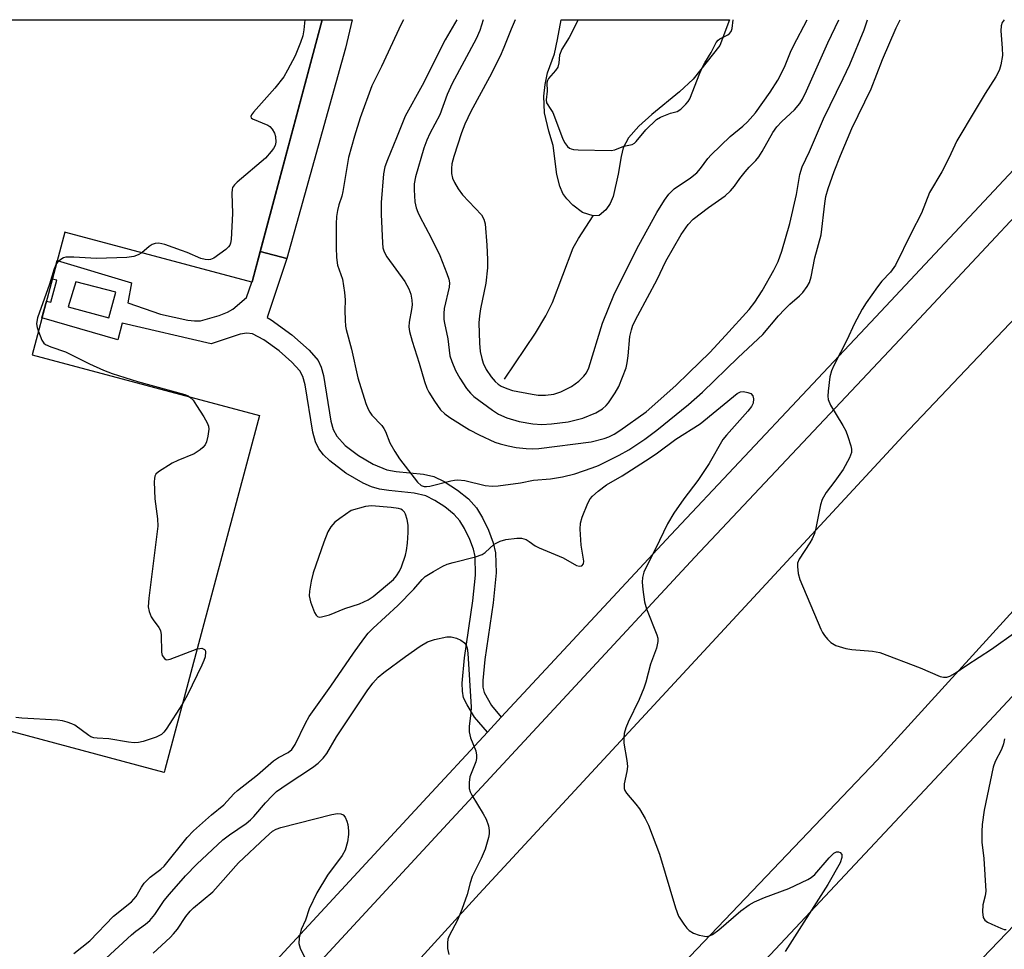
# Model space of a CAD drawing. Units: inches. Extents: x 1255765 to 1261765, y 517453 to 521454.
# Drawn here: x 1257119 to 1257353, y 521232 to 521454 of the extents above; entities that cross this region are included whole.
import ezdxf

# ---------------------------------------------------------------- set-up
doc = ezdxf.new("R2010")
doc.units = ezdxf.units.IN
doc.header["$MEASUREMENT"] = 0
for name, color, linetype in [('BLDG-Footprint', 5, 'Continuous'), ('HYDRO-Single Line Stream', 4, 'Continuous'), ('HYDRO-Water Body', 4, 'Continuous'), ('TRANS-Non Street Sidewalk', 7, 'Continuous'), ('TRANS-Road', 130, 'Continuous'), ('TRANS-Street Sidewalk', 7, 'Continuous'), ('Undefined', 1, 'Continuous')]:
    doc.layers.add(name, color=color, linetype=linetype)

msp = doc.modelspace()

# ---------------------------------------------------------------- linework, layer by layer
at = {"layer": 'BLDG-Footprint'}
msp.add_polyline3d([(1257190.88, 521453.76, 462.25), (1257174.2, 521391.29, 462.25), (1257174.18, 521391.22, 462.25), (1257129.84, 521403.06, 462.25), (1257129.61, 521403.12, 462.25), (1257121.8, 521373.88, 462.25), (1257175.99, 521359.42, 462.25), (1257153.46, 521275.04, 462.25), (1257153.29, 521274.4, 462.25), (1257107.57, 521286.6, 462.25), (1257107.33, 521286.67, 462.25), (1257101.51, 521264.86, 462.25), (1257101.21, 521263.75, 462.25), (1257016.45, 521286.37, 462.25), (1257022.58, 521309.34, 462.25), (1256977.23, 521321.45, 462.25), (1256999.93, 521406.49, 462.25), (1257070.59, 521387.63, 462.25), (1257088.24, 521453.77, 462.25)], close=True, dxfattribs=at)
at = {"layer": 'HYDRO-Single Line Stream'}
msp.add_lwpolyline([(1257234.32, 521368.08), (1257241.77, 521379.11), (1257244.18, 521383.18), (1257245.79, 521386.38), (1257250.7, 521399.44), (1257251.95, 521401.66), (1257255.44, 521407.04)], dxfattribs=at)
at = {"layer": 'HYDRO-Water Body'}
msp.add_lwpolyline([(1257256.9, 521407.12), (1257255.44, 521407.04), (1257252.95, 521407.85), (1257250.61, 521409.61), (1257249.21, 521411.11), (1257248.27, 521412.39), (1257247.54, 521414.09), (1257246.8, 521416.92), (1257245.93, 521423.8), (1257244.9, 521427.17), (1257243.88, 521431.56), (1257243.74, 521435.51), (1257244.05, 521438.32), (1257244.62, 521441.07), (1257246.23, 521445.61), (1257246.98, 521449.08), (1257247.87, 521453.76), (1257287.99, 521453.75), (1257285.64, 521447.64), (1257279.32, 521439.6), (1257276.08, 521436.56), (1257269.47, 521431.16), (1257266.38, 521428.37), (1257263.93, 521425.6), (1257262.61, 521423.2), (1257262.12, 521421.18), (1257261.43, 521416.93), (1257260.26, 521411.66), (1257259.49, 521409.99), (1257258.51, 521408.44)], close=True, dxfattribs=at)
at = {"layer": 'TRANS-Non Street Sidewalk'}
for points in [[(1257182.5, 521396.85, 0), (1257177.79, 521382.81, 0), (1257178.77, 521382.24, 0), (1257183.72, 521378.64, 0), (1257187.8, 521375.05, 0), (1257189.95, 521372.56, 0), (1257190.69, 521370.96, 0), (1257191.23, 521368.95, 0), (1257192.96, 521358.1, 0), (1257193.57, 521356.1, 0), (1257194.4, 521354.51, 0), (1257196.41, 521352.33, 0), (1257199.57, 521349.89, 0), (1257203.08, 521347.83, 0), (1257206.32, 521346.54, 0), (1257208.54, 521346.15, 0), (1257215.08, 521345.49, 0), (1257217.49, 521344.94, 0), (1257220.01, 521343.73, 0), (1257223.16, 521341.68, 0), (1257225.74, 521339.56, 0), (1257227.65, 521337.47, 0), (1257229.12, 521335.07, 0), (1257230.54, 521332.12, 0), (1257231.68, 521329.1, 0), (1257232.23, 521326.73, 0), (1257232.33, 521321.97, 0), (1257231.66, 521314.83, 0), (1257229.63, 521301.33, 0), (1257229.16, 521296.27, 0), (1257229.21, 521294.72, 0), (1257229.49, 521293.44, 0), (1257231.23, 521290.37, 0), (1257233.59, 521287.54, 0), (1257230.27, 521283.97, 0), (1257227.24, 521287.61, 0), (1257225.43, 521290.52, 0), (1257224.62, 521292.2, 0), (1257224.31, 521293.76, 0), (1257224.25, 521295.66, 0), (1257224.79, 521301.73, 0), (1257226.84, 521315.31, 0), (1257227.43, 521321.43, 0), (1257227.35, 521325.86, 0), (1257226.94, 521327.6, 0), (1257226.09, 521329.92, 0), (1257224.84, 521332.52, 0), (1257223.72, 521334.35, 0), (1257222.35, 521335.87, 0), (1257220.16, 521337.66, 0), (1257217.76, 521339.23, 0), (1257215.6, 521340.32, 0), (1257212.84, 521340.98, 0), (1257206.83, 521341.55, 0), (1257204.55, 521341.91, 0), (1257202.7, 521342.49, 0), (1257200.69, 521343.36, 0), (1257196.51, 521345.75, 0), (1257192.76, 521348.62, 0), (1257191.26, 521350.1, 0), (1257190.15, 521351.53, 0), (1257189.36, 521353.16, 0), (1257188.71, 521355.51, 0), (1257186.88, 521366.8, 0), (1257186.27, 521368.74, 0), (1257185.58, 521370.07, 0), (1257183.67, 521372.19, 0), (1257180.7, 521374.83, 0), (1257177, 521377.5, 0), (1257174.29, 521378.91, 0), (1257172.94, 521379.08, 0), (1257171.36, 521378.84, 0), (1257164.44, 521376.57, 0), (1257143.28, 521381.48, 0), (1257142.27, 521377.48, 0), (1257124.16, 521382.73, 0), (1257125.22, 521386.71, 0), (1257126.3, 521386.43, 0), (1257127.66, 521391.68, 0), (1257126.62, 521391.95, 0), (1257127.8, 521396.36, 0), (1257145.45, 521391.05, 0), (1257144.61, 521386.31, 0), (1257152.39, 521383.64, 0), (1257158.91, 521382.17, 0), (1257160.51, 521381.98, 0), (1257161.92, 521382.03, 0), (1257166.35, 521383.25, 0), (1257168.33, 521384.06, 0), (1257169.62, 521384.79, 0), (1257172.86, 521387.59, 0), (1257174.18, 521391.22, 0), (1257174.2, 521391.29, 0), (1257176.14, 521398.55, 0)], [(1257141.77, 521388.85, 0), (1257132.19, 521391.3, 0), (1257130.37, 521385.34, 0), (1257140.05, 521382.76, 0)]]:
    msp.add_polyline3d(points, close=True, dxfattribs=at)
at = {"layer": 'TRANS-Road'}
msp.add_lwpolyline([(1257474.96, 521366.99), (1257461.5, 521352.63), (1257414.23, 521300.71), (1257382.74, 521266.12), (1257323.25, 521204.09), (1257267.13, 521140.93), (1257219.98, 521086.78), (1257177.5, 521032.21), (1257157.01, 521001.41), (1257148.77, 520989.03), (1257112.26, 521011.31), (1257126.53, 521025.75), (1257137.75, 521042.04), (1257181.94, 521100.91), (1257220.19, 521148.14), (1257256.26, 521185.31), (1257296.51, 521229.72), (1257349.81, 521286.6), (1257430.83, 521373.53), (1257505.26, 521453.73), (1257557.08, 521453.73), (1257519.27, 521414.23)], close=True, dxfattribs=at)
for points in [[(1257114.65, 521116.2), (1257150.83, 521159.49), (1257191.55, 521205.16), (1257228.28, 521245.47), (1257329.35, 521354.61), (1257391.94, 521420.57)], [(1257362.01, 521320.07), (1257323.15, 521277.29), (1257265.33, 521216.74), (1257231.47, 521180.82), (1257211.38, 521158.26), (1257185.63, 521127.29), (1257165.64, 521101.52), (1257136.32, 521064.12), (1257104.85, 521018.22)]]:
    msp.add_lwpolyline(points, dxfattribs=at)
at = {"layer": 'TRANS-Street Sidewalk'}
msp.add_lwpolyline([(1257182.5, 521396.85), (1257176.14, 521398.55), (1257190.88, 521453.76), (1257198.07, 521453.76), (1257196.43, 521446.99)], close=True, dxfattribs=at)
msp.add_polyline3d([(1257103.32, 521139.26, 0), (1257123.15, 521163.99, 0), (1257164.28, 521212.65, 0), (1257214.97, 521267.49, 0), (1257230.27, 521283.97, 0), (1257233.59, 521287.54, 0), (1257273.98, 521331.03, 0), (1257322.82, 521382.94, 0), (1257372.04, 521435.58, 0), (1257381.7, 521445.44, 0), (1257387.22, 521451.25, 0), (1257389.48, 521453.74, 0), (1257400.22, 521453.74, 0), (1257396.95, 521450.06, 0), (1257387.35, 521439.97, 0), (1257377.72, 521430.14, 0), (1257328.56, 521377.56, 0), (1257279.72, 521325.66, 0), (1257220.74, 521262.15, 0), (1257170.18, 521207.44, 0), (1257129.22, 521158.99, 0), (1257109.45, 521134.34, 0)], dxfattribs=at)
at = {"layer": 'Undefined'}
for points, elevation in [([(1257186.78, 521453.77), (1257186.58, 521451.39), (1257186.31, 521449.94), (1257185.75, 521448.34), (1257184.46, 521445.18), (1257182.68, 521441.74), (1257181.8, 521440.19), (1257179.62, 521437.42), (1257174.54, 521431.72), (1257174.08, 521431.09), (1257173.92, 521430.71), (1257173.99, 521430.39), (1257174.31, 521430.13), (1257177.96, 521428.61), (1257178.43, 521428.31), (1257179.01, 521427.72), (1257179.57, 521426.77), (1257179.79, 521425.97), (1257179.87, 521424.59), (1257179.69, 521423.8), (1257179.28, 521423.05), (1257178.76, 521422.33), (1257177.41, 521420.76), (1257170.65, 521415.04), (1257170.03, 521414.45), (1257169.58, 521413.78), (1257169.44, 521413.28), (1257169.39, 521412.47), (1257169.58, 521407.59), (1257169.24, 521401.39), (1257169.11, 521400.55), (1257168.92, 521400.05), (1257168.59, 521399.61), (1257167.97, 521399.02), (1257165.09, 521396.94), (1257164.32, 521396.61), (1257163.81, 521396.55), (1257163.03, 521396.62), (1257161.97, 521396.88), (1257158.77, 521398.27), (1257157.37, 521398.79), (1257153.41, 521400.17), (1257151.99, 521400.5), (1257151.16, 521400.47), (1257150.38, 521400.2), (1257149.67, 521399.71), (1257147.91, 521398.24)], 462), ([(1257210.31, 521453.76), (1257209.76, 521452.7), (1257205.04, 521442.63), (1257202.78, 521438), (1257199.98, 521430.4), (1257198.61, 521425.99), (1257197.2, 521420.96), (1257195.86, 521412.84), (1257195.59, 521411.74), (1257194.88, 521409.68), (1257194.54, 521408.3), (1257194.34, 521406.88), (1257194.27, 521405.11), (1257194.21, 521399.48), (1257194.29, 521397.14), (1257194.59, 521395.24), (1257195.73, 521391.96), (1257196.27, 521388.74), (1257196.42, 521386.98), (1257196.34, 521384.44), (1257196.36, 521382.16), (1257196.44, 521380.74), (1257196.59, 521379.91), (1257197.91, 521375.28), (1257199.37, 521368.42), (1257201.31, 521362.28), (1257201.83, 521360.93), (1257202.27, 521360.22), (1257202.78, 521359.57), (1257205.11, 521357.06), (1257205.63, 521356.38), (1257206.02, 521355.61), (1257207.03, 521352.91), (1257208.19, 521350.86), (1257209.3, 521349.13), (1257213.63, 521343.54), (1257214.46, 521342.81), (1257215.2, 521342.55), (1257215.74, 521342.5), (1257216.6, 521342.6), (1257221.55, 521343.91), (1257222.43, 521344.07), (1257223.23, 521344.11), (1257224.89, 521343.93), (1257229.78, 521342.74), (1257231.4, 521342.61), (1257232.86, 521342.71), (1257238.2, 521343.43), (1257241.27, 521344.02), (1257245.27, 521344.38), (1257248.19, 521344.81), (1257251.12, 521345.59), (1257255.25, 521346.97), (1257256.76, 521347.55), (1257261.7, 521350.02), (1257263.95, 521351.27), (1257267.81, 521353.8), (1257270.64, 521355.93), (1257278.15, 521362.04), (1257281.53, 521364.98), (1257290.02, 521373.31), (1257295.92, 521378.76), (1257299.66, 521383.19), (1257301.05, 521384.71), (1257302.29, 521385.97), (1257304.6, 521388.01), (1257305.4, 521388.8), (1257306.47, 521390.18), (1257307.04, 521391.17), (1257307.43, 521392.5), (1257308.31, 521397.01), (1257309.83, 521402.47), (1257310.66, 521409.98), (1257310.94, 521411.67), (1257311.48, 521413.58), (1257312.9, 521417.61), (1257314.36, 521421.42), (1257317.07, 521427.83), (1257321.68, 521437.27), (1257324.41, 521444.32), (1257327.67, 521451.84), (1257328.62, 521453.75)], 460), ([(1257222.98, 521453.76), (1257220.2, 521449), (1257214.71, 521438.08), (1257210.69, 521430.75), (1257208.65, 521425.64), (1257206.45, 521420.41), (1257205.87, 521418.74), (1257205.56, 521417.05), (1257204.98, 521410.21), (1257204.98, 521407.37), (1257205.26, 521400.6), (1257205.39, 521399.43), (1257205.6, 521398.68), (1257205.9, 521397.97), (1257206.34, 521397.23), (1257210.6, 521391.38), (1257211.54, 521389.64), (1257212, 521388.36), (1257212.27, 521386.97), (1257212.32, 521385.83), (1257212.19, 521384.72), (1257211.61, 521381.73), (1257211.59, 521380.61), (1257211.72, 521379.51), (1257212.33, 521377.18), (1257214.04, 521371.93), (1257215.31, 521367.56), (1257215.88, 521366), (1257216.35, 521365.01), (1257217.65, 521362.88), (1257219.12, 521360.82), (1257220.15, 521359.82), (1257221.3, 521358.95), (1257225.98, 521356.05), (1257228.33, 521354.84), (1257232.05, 521353.14), (1257233.32, 521352.72), (1257235.21, 521352.25), (1257237.13, 521351.86), (1257239.49, 521351.59), (1257240.95, 521351.51), (1257242.55, 521351.6), (1257255, 521353.18), (1257258.11, 521353.94), (1257259.19, 521354.35), (1257260.44, 521354.99), (1257261.82, 521355.89), (1257268.13, 521360.36), (1257275.13, 521366.61), (1257278.29, 521369.59), (1257283.26, 521374.48), (1257287.03, 521378.5), (1257292.61, 521384.75), (1257294.02, 521386.48), (1257295.77, 521389.16), (1257298.55, 521394.1), (1257299.57, 521396.14), (1257300.45, 521398.61), (1257302.36, 521405.22), (1257303.9, 521412.14), (1257304.72, 521416.88), (1257305.25, 521418.7), (1257307.04, 521422.34), (1257310.31, 521430.18), (1257315.05, 521439.75), (1257316.59, 521443.11), (1257320.01, 521451.33), (1257320.85, 521453.75)], 458), ([(1257229.25, 521453.76), (1257228.48, 521451.2), (1257227.57, 521449.24), (1257221.87, 521438.58), (1257220.7, 521435.98), (1257218.96, 521431.11), (1257216.56, 521426.63), (1257215.84, 521425.08), (1257215.15, 521423.14), (1257213.15, 521416.3), (1257212.85, 521414.65), (1257212.79, 521413.25), (1257212.99, 521410.38), (1257213.31, 521408.97), (1257213.67, 521407.87), (1257214.16, 521406.85), (1257216.9, 521401.81), (1257218.92, 521397.62), (1257220.64, 521393.29), (1257221.08, 521391.91), (1257221.21, 521391.1), (1257221.14, 521390.04), (1257220, 521384.97), (1257219.9, 521383.8), (1257219.92, 521382.34), (1257220.05, 521381.47), (1257220.88, 521377.74), (1257221.34, 521373.69), (1257221.77, 521372.3), (1257222.65, 521370.14), (1257223.67, 521368.34), (1257225.27, 521365.87), (1257226.22, 521364.76), (1257227.08, 521363.98), (1257231.5, 521360.7), (1257232.92, 521359.79), (1257234.89, 521358.93), (1257237.82, 521358.06), (1257241.12, 521357.44), (1257243.28, 521357.31), (1257245.52, 521357.43), (1257249.5, 521357.93), (1257253.03, 521358.85), (1257256.07, 521360.09), (1257257.71, 521361.06), (1257258.58, 521361.8), (1257259.14, 521362.45), (1257260.7, 521364.89), (1257261.55, 521366.39), (1257262.49, 521368.6), (1257263.31, 521370.85), (1257263.57, 521371.97), (1257263.82, 521373.65), (1257264.2, 521378.25), (1257264.58, 521379.89), (1257264.95, 521380.96), (1257266.08, 521383.25), (1257270.73, 521391.89), (1257272.77, 521396.2), (1257276.46, 521402.59), (1257278.13, 521404.98), (1257279.31, 521406.24), (1257282.93, 521409.02), (1257286.92, 521411.81), (1257288.19, 521412.97), (1257289.12, 521414.09), (1257290.42, 521415.93), (1257291.69, 521417.54), (1257292.66, 521418.64), (1257294.24, 521420.24), (1257294.98, 521421.11), (1257295.76, 521422.33), (1257298.3, 521426.89), (1257299.24, 521428.27), (1257300.41, 521429.49), (1257303.45, 521432.27), (1257304.72, 521433.83), (1257305.31, 521434.8), (1257306.33, 521436.84), (1257311.39, 521448.25), (1257314.01, 521453.75)], 456), ([(1257236.93, 521453.76), (1257235.92, 521451.53), (1257234.2, 521447.16), (1257233.28, 521445.09), (1257230.74, 521440.06), (1257226.31, 521431.86), (1257224.9, 521428.9), (1257224.09, 521426.8), (1257222.25, 521421.17), (1257221.83, 521419.45), (1257221.69, 521418.3), (1257221.74, 521417.13), (1257221.97, 521416.01), (1257222.44, 521414.96), (1257223.29, 521413.44), (1257224.37, 521412.05), (1257228.85, 521407.29), (1257229.46, 521406.24), (1257229.74, 521405.14), (1257230.18, 521400.08), (1257230.29, 521396.66), (1257230.28, 521394.67), (1257229.87, 521390.97), (1257228.63, 521384.91), (1257228.39, 521383.22), (1257228.25, 521381.5), (1257228.36, 521376.71), (1257228.59, 521374.71), (1257228.92, 521373.02), (1257229.29, 521371.95), (1257230.02, 521370.4), (1257231.18, 521368.67), (1257232.12, 521367.53), (1257232.88, 521366.89), (1257233.57, 521366.48), (1257234.87, 521365.9), (1257236.22, 521365.43), (1257240.91, 521364.5), (1257242.38, 521364.27), (1257244.12, 521364.3), (1257246.13, 521364.57), (1257247.74, 521365.11), (1257250.3, 521366.35), (1257252.06, 521367.62), (1257253.26, 521368.8), (1257253.88, 521369.66), (1257254.42, 521370.8), (1257257.67, 521381.44), (1257260.54, 521388.52), (1257266.32, 521400.01), (1257270.65, 521407.83), (1257272.45, 521410.78), (1257273.47, 521412.19), (1257274.78, 521413.48), (1257278.67, 521416.05), (1257280.2, 521417.26), (1257281.08, 521418.31), (1257282.77, 521420.7), (1257283.56, 521421.59), (1257288.11, 521425.93), (1257291.15, 521428.43), (1257292.21, 521429.41), (1257294.11, 521431.6), (1257297.62, 521436.51), (1257299.44, 521439.38), (1257300.25, 521440.86), (1257301.25, 521442.87), (1257302.47, 521446), (1257303.22, 521447.57), (1257306.44, 521453.75)], 454), ([(1257252, 521453.76), (1257251.85, 521453.54), (1257249.78, 521449.52), (1257248, 521446.72), (1257247.45, 521445.35), (1257247.32, 521443.5), (1257247.03, 521442.48), (1257246.53, 521441.7), (1257244.86, 521439.78), (1257244.59, 521439.32), (1257244.43, 521438.74), (1257244.5, 521436.78), (1257244.26, 521434.65), (1257244.39, 521433.94), (1257245.42, 521432.39), (1257245.83, 521431.62), (1257248.15, 521425.57), (1257248.62, 521424.5), (1257249.32, 521423.57), (1257249.82, 521423.17), (1257250.2, 521422.98), (1257250.75, 521422.84), (1257251.92, 521422.75), (1257259.76, 521422.62), (1257260.64, 521422.78), (1257262.75, 521423.64), (1257264.77, 521424.02), (1257265.31, 521424.35), (1257265.71, 521424.71), (1257268.05, 521427.55), (1257270.59, 521429.96), (1257271.54, 521430.54), (1257273.92, 521431.52), (1257275.5, 521431.88), (1257276.35, 521432.47), (1257277.55, 521433.63), (1257278.09, 521434.27), (1257278.5, 521434.95), (1257280.89, 521441.05), (1257281.58, 521442.62), (1257282.06, 521443.52), (1257283.59, 521445.99), (1257284.81, 521448.33), (1257285.26, 521448.93), (1257285.62, 521449.22), (1257287.57, 521450.2), (1257287.99, 521450.51), (1257288.32, 521450.92), (1257288.58, 521451.71), (1257288.81, 521453.75)], 452), ([(1257353.37, 521453.75), (1257352.93, 521453.08), (1257352.66, 521452.29), (1257352.62, 521451.14), (1257352.95, 521447), (1257352.99, 521445.24), (1257352.58, 521442.98), (1257352.27, 521441.88), (1257351.98, 521441.15), (1257351.42, 521440.15), (1257348.85, 521436.15), (1257346.45, 521432.24), (1257342.15, 521424.91), (1257340.18, 521420.76), (1257338.56, 521417.55), (1257335.62, 521412.58), (1257333.72, 521407.68), (1257331.25, 521402.94), (1257327.47, 521395.27), (1257326.33, 521393.62), (1257324.27, 521391.43), (1257323.18, 521390.14), (1257320.48, 521386.31), (1257319.59, 521384.8), (1257317.64, 521381.21), (1257315.98, 521377.58), (1257312.81, 521371.35), (1257312.25, 521370.08), (1257311.83, 521368.7), (1257311.44, 521365.23), (1257311.39, 521364.08), (1257311.48, 521363.25), (1257312.05, 521361.93), (1257314.96, 521357.08), (1257315.66, 521355.78), (1257316.18, 521354.43), (1257316.88, 521352.23), (1257317.05, 521351.41), (1257317.03, 521350.61), (1257316.54, 521349.34), (1257315.05, 521346.61), (1257313.06, 521343.79), (1257310.98, 521341.07), (1257310.06, 521339.44), (1257309.62, 521338.15), (1257308.56, 521332.64), (1257308.18, 521331.32), (1257307.65, 521330.07), (1257307.13, 521329.1), (1257304.55, 521325.23), (1257304.19, 521324.25), (1257304.14, 521323.44), (1257304.32, 521321.79), (1257304.73, 521320.4), (1257309.7, 521308.53), (1257310.1, 521307.73), (1257310.56, 521307), (1257311.29, 521306.13), (1257312.1, 521305.35), (1257313.29, 521304.68), (1257315.66, 521303.9), (1257317.1, 521303.71), (1257322.03, 521303.31), (1257323.74, 521302.98), (1257333.4, 521299.29), (1257338.18, 521297.3), (1257338.96, 521297.08), (1257339.73, 521297.08), (1257340.48, 521297.35), (1257341.69, 521298.06), (1257344.46, 521300), (1257350.39, 521303.78), (1257356.2, 521307.88)], 460), ([(1257147.91, 521398.24), (1257147.1, 521397.75), (1257146.06, 521397.34), (1257144.36, 521397.11), (1257137.12, 521396.84), (1257131.74, 521397.21), (1257129.81, 521397.19), (1257129.31, 521397.06), (1257128.85, 521396.81), (1257128.23, 521396.28), (1257127.57, 521395.49)], 462), ([(1257127.57, 521395.49), (1257127.03, 521394.41), (1257125.97, 521390.79), (1257123.09, 521382.73), (1257122.9, 521381.88), (1257122.87, 521381.31), (1257123.01, 521380.45), (1257123.3, 521379.5)], 462), ([(1257123.3, 521379.5), (1257124.14, 521377.39), (1257124.61, 521376.7), (1257125.03, 521376.39), (1257126.27, 521375.82), (1257129.8, 521374.65), (1257135.49, 521371.8), (1257138.82, 521370.28), (1257140.89, 521369.48), (1257146.88, 521367.58), (1257158.22, 521364.44), (1257158.98, 521364.13), (1257159.42, 521363.84)], 462), ([(1257131.71, 521231.25), (1257135.53, 521234.28), (1257141.21, 521240.12), (1257145.45, 521243.54), (1257146.59, 521244.84), (1257147.84, 521247.08), (1257148.51, 521248.03), (1257149.96, 521249.48), (1257152.48, 521251.38), (1257153.26, 521252.08), (1257158.78, 521258.91), (1257160.29, 521260.52), (1257164.56, 521264.27), (1257167.52, 521266.65), (1257169.85, 521269.3), (1257170.74, 521270.12), (1257175.54, 521273.83), (1257179.29, 521277.14), (1257180.51, 521277.95), (1257182.78, 521279.17), (1257183.65, 521279.87), (1257184.45, 521281.08), (1257186.97, 521286.18), (1257187.83, 521287.74), (1257192.96, 521294.92), (1257198.37, 521302.85), (1257200.8, 521306.21), (1257201.88, 521307.55), (1257203.04, 521308.8), (1257208.91, 521314.18), (1257212.72, 521318.11), (1257214.7, 521320.35), (1257215.47, 521321.08), (1257217.41, 521322.3), (1257219.68, 521323.54), (1257220.71, 521324.02), (1257222.08, 521324.45), (1257227.41, 521325.8), (1257229.04, 521326.36), (1257229.75, 521326.82), (1257231.9, 521328.77), (1257233.32, 521329.53), (1257234.67, 521329.9), (1257237.28, 521330.22), (1257238.42, 521330.22), (1257239.51, 521329.9), (1257240.25, 521329.47), (1257241.64, 521328.43), (1257242.64, 521327.9), (1257248.34, 521325.5), (1257251.51, 521323.74), (1257252.23, 521323.53), (1257252.79, 521323.62), (1257253.15, 521324.07), (1257253.26, 521324.76), (1257252.59, 521328.54), (1257252.4, 521332.35), (1257252.47, 521333.79), (1257252.88, 521335.21), (1257254.2, 521338.56), (1257254.75, 521339.59), (1257255.31, 521340.25), (1257256.64, 521341.43), (1257258.67, 521342.92), (1257262.37, 521345.11), (1257269.06, 521349.4), (1257270.76, 521350.55), (1257275.16, 521353.78), (1257280.98, 521357.43), (1257289.8, 521364.69), (1257290.54, 521365.08), (1257291.3, 521365.17), (1257292.32, 521364.97), (1257293, 521364.66), (1257293.48, 521364.16), (1257293.66, 521363.44), (1257293.58, 521362.39), (1257293.21, 521361.59), (1257292.35, 521360.47), (1257287.23, 521354.8), (1257286.36, 521353.72), (1257283.09, 521348.04), (1257281.38, 521345.4), (1257280.4, 521343.99), (1257277.06, 521339.59), (1257274.67, 521336.22), (1257273.18, 521333.68), (1257270.34, 521327.66), (1257268.14, 521323.46), (1257267.57, 521322.1), (1257267.26, 521320.82), (1257267.16, 521319.74), (1257267.31, 521317.98), (1257267.71, 521315.06), (1257268.2, 521313.35), (1257270.61, 521307.23), (1257270.84, 521306.39), (1257270.87, 521305.58), (1257270.55, 521304), (1257269.14, 521300.21), (1257268.01, 521295.92), (1257267.56, 521294.51), (1257266.42, 521291.82), (1257263.78, 521286.39), (1257263.28, 521285.06), (1257262.89, 521283.71), (1257262.75, 521282.67), (1257262.78, 521281.36), (1257263.5, 521277.26), (1257263.63, 521275.79), (1257263.48, 521274.62), (1257262.86, 521271.7), (1257262.85, 521270.6), (1257262.99, 521270.12), (1257263.41, 521269.43), (1257265.65, 521266.87), (1257266.51, 521265.73), (1257267.84, 521263.45), (1257268.62, 521261.86), (1257271.24, 521254.89), (1257275.09, 521242.11), (1257275.8, 521240.18), (1257277.08, 521238.25), (1257277.79, 521237.33), (1257278.38, 521236.72), (1257279.35, 521236.14), (1257280.73, 521235.65), (1257281.58, 521235.43), (1257282.41, 521235.31), (1257283.19, 521235.45), (1257283.93, 521235.81), (1257285.43, 521236.91), (1257290.68, 521241.45), (1257292.62, 521242.83), (1257293.9, 521243.53), (1257296.28, 521244.62), (1257302.08, 521246.75), (1257306.61, 521248.86), (1257307.44, 521249.39), (1257308.25, 521250.1), (1257311.72, 521254.08), (1257312.83, 521255.16), (1257313.47, 521255.49), (1257313.91, 521255.52), (1257314.28, 521255.35), (1257314.68, 521254.84), (1257314.74, 521254.14), (1257314.29, 521252.83), (1257311.38, 521247.69), (1257301.21, 521231.77)], 462), ([(1257159.42, 521363.84), (1257160.14, 521363.09), (1257160.99, 521361.87), (1257162.69, 521359.15), (1257163.52, 521357.67), (1257163.8, 521356.91), (1257163.91, 521356.17), (1257163.71, 521354.53), (1257163.36, 521353.19), (1257163.03, 521352.46), (1257162.49, 521351.83), (1257161.84, 521351.29), (1257160.39, 521350.35), (1257156.51, 521348.75), (1257155.19, 521348.07), (1257151.91, 521346), (1257151.31, 521345.44), (1257151.07, 521344.98), (1257150.95, 521344.47), (1257150.91, 521343.63), (1257151.03, 521339.56), (1257151.68, 521334.84), (1257151.76, 521333.07), (1257149.63, 521315.93), (1257149.47, 521313.87), (1257149.68, 521312.77), (1257150.21, 521311.47), (1257150.65, 521310.76), (1257151.99, 521308.97), (1257152.36, 521308.26), (1257152.55, 521307.16), (1257152.62, 521303.04), (1257152.82, 521302.27), (1257153.35, 521301.52), (1257153.7, 521301.31), (1257153.93, 521301.26), (1257154.7, 521301.37), (1257161.15, 521303.82)], 462), ([(1257139.48, 521230.13), (1257145.48, 521235.7), (1257146.54, 521236.56), (1257148.86, 521238.22), (1257149.87, 521239.11), (1257151.03, 521240.57), (1257153.27, 521243.85), (1257154.52, 521245.41), (1257158.36, 521249.79), (1257161.04, 521252.54), (1257167.25, 521258.32), (1257168.87, 521259.57), (1257172.78, 521262.26), (1257173.87, 521263.11), (1257174.6, 521263.87), (1257177.39, 521267.14), (1257179, 521268.84), (1257180.05, 521269.82), (1257182.54, 521271.63), (1257188.6, 521275.54), (1257189.96, 521276.59), (1257191.12, 521277.83), (1257192, 521278.95), (1257194.3, 521282.9), (1257201.63, 521293.82), (1257202.98, 521295.71), (1257204.27, 521297.14), (1257205.63, 521298.22), (1257210.75, 521302), (1257214.28, 521304.49), (1257216, 521305.54), (1257217.67, 521306.1), (1257220.6, 521306.71), (1257221.68, 521306.72), (1257222.92, 521306.42), (1257223.95, 521305.92), (1257224.84, 521305.25), (1257225.2, 521304.72), (1257225.45, 521303.98), (1257225.59, 521302.8), (1257226.43, 521289.96), (1257226.35, 521288.53), (1257225.92, 521285.44), (1257225.9, 521284.05), (1257226.24, 521282.68), (1257227.51, 521279.53), (1257227.7, 521278.53), (1257227.68, 521277.74), (1257227.49, 521276.93), (1257226.12, 521273.39), (1257225.93, 521271.97), (1257225.96, 521270.55), (1257226.19, 521269.75), (1257226.58, 521268.99), (1257229.29, 521264.52), (1257229.98, 521263.24), (1257230.55, 521261.67), (1257230.73, 521260.6), (1257230.67, 521259.76), (1257230.5, 521258.92), (1257229.73, 521256.14), (1257228.77, 521253.9), (1257226.67, 521249.59), (1257226.17, 521248.07), (1257225.43, 521245.28), (1257224.22, 521241.74), (1257223.18, 521239.22), (1257221.17, 521235.45), (1257220.86, 521234.65), (1257220.74, 521233.83), (1257220.8, 521232.45), (1257221.06, 521231.05)], 464), ([(1257161.15, 521303.82), (1257161.73, 521303.97), (1257162.25, 521303.99), (1257162.87, 521303.71), (1257163, 521303.54), (1257163.13, 521303.11), (1257163, 521301.93), (1257162.71, 521301.08), (1257162.22, 521299.97), (1257158.85, 521292.92), (1257157.66, 521290.75)], 462), ([(1257157.66, 521290.75), (1257153.71, 521284.73), (1257153.2, 521284.03), (1257152.61, 521283.44), (1257151.35, 521282.81), (1257148.3, 521281.8), (1257147.17, 521281.53), (1257146.15, 521281.47), (1257144.75, 521281.61), (1257140.07, 521282.43), (1257137.3, 521282.56), (1257136.52, 521282.67), (1257135.81, 521282.9), (1257135.31, 521283.17), (1257131.95, 521285.7), (1257131.28, 521286.02), (1257130.17, 521286.39), (1257129.04, 521286.68), (1257127.89, 521286.85), (1257119.37, 521287.34), (1257117.91, 521287.49)], 462), ([(1257353.44, 521282.38), (1257353.25, 521281.21), (1257352.79, 521279.9), (1257351.27, 521276.99), (1257350.78, 521275.66), (1257348.65, 521265.43), (1257348.18, 521261.99), (1257348.04, 521260.29), (1257348.08, 521257.81), (1257348.53, 521253.87), (1257349.02, 521246.12), (1257348.9, 521244.97), (1257348.31, 521242.86), (1257348.23, 521241.17), (1257348.4, 521239.83), (1257348.77, 521239.19), (1257349.41, 521238.72), (1257350.43, 521238.21), (1257352.58, 521237.27), (1257353.38, 521237.01), (1257353.9, 521236.96)], 460), ([(1257150.63, 521231.3), (1257154.69, 521235.08), (1257155.5, 521235.92), (1257156.44, 521237.06), (1257158.4, 521240.04), (1257159.44, 521241.36), (1257160.28, 521242.13), (1257164.88, 521245.94), (1257171, 521252.87), (1257177.39, 521258.89), (1257179.08, 521260.37), (1257179.99, 521260.92), (1257181.09, 521261.3), (1257193.21, 521264.39), (1257194.57, 521264.58), (1257195.33, 521264.57), (1257195.94, 521264.3), (1257196.37, 521263.73), (1257196.78, 521262.77), (1257197, 521261.97), (1257197.19, 521260.51), (1257197.22, 521259.64), (1257196.96, 521257.89), (1257196.38, 521255.91), (1257195.65, 521254.64), (1257192.2, 521249.96), (1257189.67, 521245.74), (1257187.82, 521241.87), (1257186.91, 521239.23), (1257185.94, 521236.95), (1257185.46, 521235.02), (1257185.38, 521233.65), (1257185.7, 521232.56), (1257189.7, 521224.36)], 466)]:
    msp.add_lwpolyline(points, dxfattribs=dict(at, elevation=elevation))
at = {"layer": 'Undefined', "elevation": 460}
msp.add_lwpolyline([(1257202.64, 521337.92), (1257201.2, 521337.77), (1257197.83, 521336.83), (1257195.11, 521334.95), (1257193.94, 521334.04), (1257192.99, 521332.95), (1257192.25, 521331.71), (1257191.32, 521329.26), (1257188.79, 521321.97), (1257188.3, 521319.95), (1257187.9, 521317.61), (1257187.84, 521316.45), (1257188.17, 521315.04), (1257189.07, 521312.55), (1257189.45, 521311.86), (1257189.78, 521311.55), (1257190.22, 521311.44), (1257190.73, 521311.46), (1257192.68, 521311.94), (1257196.28, 521313.46), (1257199.79, 521314.58), (1257201.87, 521315.52), (1257203.04, 521316.31), (1257207.88, 521320.37), (1257208.65, 521321.21), (1257209.34, 521322.34), (1257209.78, 521323.4), (1257210.74, 521326.19), (1257211.03, 521327.32), (1257211.27, 521329.06), (1257211.42, 521331.61), (1257211.4, 521333.3), (1257211.17, 521334.67), (1257210.76, 521335.97), (1257210.51, 521336.42), (1257210.03, 521336.91), (1257209.64, 521337.15), (1257209.11, 521337.32), (1257207.37, 521337.56)], close=True, dxfattribs=at)

doc.saveas('drawing.dxf')
